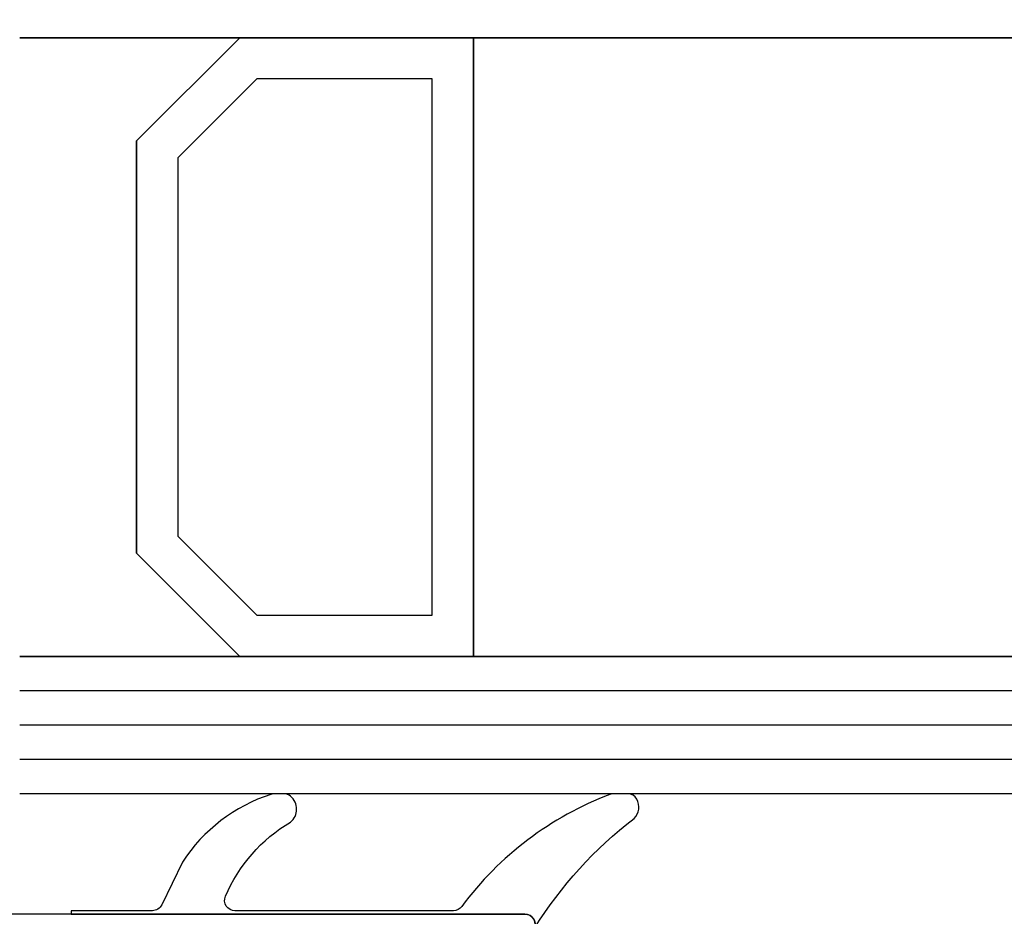
# Model space of a CAD drawing. Units: millimetres. Extents: x 30633 to 87316, y -114 to 19635.
# Drawn here: x 38987 to 39015, y 10541 to 10567 of the extents above; entities that cross this region are included whole.
import ezdxf

# ---------------------------------------------------------------- set-up
doc = ezdxf.new("R2010")
doc.units = ezdxf.units.MM
for name, color, linetype in [('AIR_3', 7, 'Continuous'), ('AIR_8', 7, 'Continuous'), ('GLASS_GLASS_7', 7, 'Continuous'), ('GLASS_GLASS_9', 7, 'Continuous'), ('GLASS_SPACER_GASKET', 7, 'Continuous'), ('GLASS_SPACER_INSIDE_0', 7, 'Continuous'), ('GLASS_SPACER_OUTSIDE_0', 7, 'Continuous'), ('HATCH_GLASS', 7, 'Continuous'), ('listwa', 5, 'Continuous'), ('P', 7, 'Continuous'), ('VEKA_GASKET_AUSSEN', 6, 'Continuous')]:
    doc.layers.add(name, color=color, linetype=linetype)
doc.styles.get("Standard").update_dxf_attribs({"font": 'arial.ttf'})
doc.dimstyles.new('główny', dxfattribs={"dimtxt": 10, "dimasz": 3, "dimexe": 1, "dimexo": 5, "dimgap": 2, "dimtad": 1, "dimdec": 1, "dimrnd": 0.05, "dimdsep": 46, "dimtxsty": 'Standard', "dimcen": 1.5, "dimclrd": 5, "dimclre": 5, "dimclrt": 1, "dimadec": 1, "dimazin": 2, "dimtfac": 1, "dimtdec": 1, "dimtofl": 0, "dimtmove": 0, "dimatfit": 3, "dimfxl": 1, "dimtolj": 1, "dimtzin": 0, "dimarcsym": 0})

# ---------------------------------------------------------------- blocks, each defined once
blk = doc.blocks.new('107262_3_5')
at = {"layer": 'listwa', "lineweight": -3}
for points in [[(-26.088, 8, -0.36397), (-25.596, 7.587), (-25.378, 6.349, -0.176327), (-25.437, 6.012), (-26.454, 4.25, -0.267949), (-26.887, 4), (-27.35, 4, 1), (-27.35, 2), (-25.733, 2, 0.267949), (-25.3, 2.25), (-23.25, 5.8), (-23.534, 7.413, -0.466308), (-23.042, 8), (-19.75, 8), (-19, 8.75), (-19, 24.45, 0.271988), (-21.052, 27.944), (-30.049, 32.959, 0.579158), (-30.5, 32.7), (-30.5, 10.3, 0.414214), (-28.2, 8)], [(-21.5, 10, 0.414214), (-21, 10.5), (-21, 24.45, 0.271988), (-22.026, 26.197), (-27.757, 29.392, 0.572342), (-28.5, 28.955), (-28.5, 10.3, 0.414214), (-28.2, 10)]]:
    blk.add_lwpolyline(points, format="xyb", close=True, dxfattribs=at)
at = {"layer": 'VEKA_GASKET_AUSSEN', "lineweight": -3}
blk.add_lwpolyline([(-33.282, 35.873, 0.337576), (-33.846, 35.954, 0.272145), (-34, 35.692), (-34, 35.279, 0.090808), (-33.981, 35.173, 0.143444), (-30.721, 30.86, -0.237344), (-30.6, 30.619), (-30.6, 24.261, -0.537655), (-31.018, 23.985, -0.160363), (-33.176, 25.881, 0.464027), (-33.929, 25.882, 0.177682), (-34, 25.688), (-34, 25.403, 0.078689), (-33.985, 25.31, 0.17118), (-32.015, 22.735), (-30.769, 22.131, -0.28739), (-30.6, 21.861), (-30.6, 19.501), (-30.5, 19.501), (-30.5, 32.701, -0.524719), (-30.094, 32.981, -0.090319)], format="xyb", close=True, dxfattribs=at)
blk = doc.blocks.new('*D275')
at = {"layer": 'Defpoints', "color": 0, "transparency": 16777216}
for p in [(39928.548, 10692.92), (38928.548, 10612.022), (39928.548, 10611.422)]:
    blk.add_point(p, dxfattribs=at)
at = {"layer": 'P', "color": 5, "lineweight": -2, "transparency": 16777216}
for p, q in [((38928.548, 10617.022), (38928.548, 10693.92)), ((39928.548, 10616.422), (39928.548, 10693.92))]:
    blk.add_line(p, q, dxfattribs=at)
at = {"layer": 'P', "color": 5, "linetype": 'Continuous', "lineweight": -2, "transparency": 16777216}
blk.add_line((38931.548, 10692.92), (39925.548, 10692.92), dxfattribs=at)
at = {"layer": 'P', "color": 5, "transparency": 16777216}
for points in [[(38931.548, 10693.42), (38931.548, 10692.42), (38928.548, 10692.92)], [(39925.548, 10693.42), (39925.548, 10692.42), (39928.548, 10692.92)]]:
    blk.add_solid(points, dxfattribs=at)
at = {"layer": 'P', "color": 1, "transparency": 16777216, "insert": (39428.548, 10733.213), "char_height": 75, "attachment_point": 5}
blk.add_mtext('\\A1;W = 1000', dxfattribs=at)

msp = doc.modelspace()

# ---------------------------------------------------------------- linework, layer by layer
at = {"layer": 'AIR_3', "lineweight": -3}
msp.add_line((38999.748, 10566.922), (38999.748, 10548.922), dxfattribs=at)
at = {"layer": 'AIR_8', "lineweight": -3}
for p, q in [((38986.548, 10566.922), (39857.348, 10566.922)), ((39857.348, 10548.922), (38986.548, 10548.922))]:
    msp.add_line(p, q, dxfattribs=at)
at = {"layer": 'GLASS_GLASS_7', "lineweight": -3}
msp.add_line((39870.548, 10566.922), (38986.548, 10566.922), dxfattribs=at)
at = {"layer": 'GLASS_GLASS_9', "lineweight": -3}
for p, q in [((38986.548, 10548.922), (39870.548, 10548.922)), ((39870.548, 10544.922), (38986.548, 10544.922))]:
    msp.add_line(p, q, dxfattribs=at)
at = {"layer": 'GLASS_SPACER_GASKET', "lineweight": -3}
for p, q in [((38992.948, 10566.922), (38986.548, 10566.922)), ((38989.948, 10563.922), (38992.948, 10566.922)), ((38989.948, 10551.922), (38989.948, 10563.922)), ((38992.948, 10548.922), (38989.948, 10551.922)), ((38986.548, 10548.922), (38992.948, 10548.922))]:
    msp.add_line(p, q, dxfattribs=at)
at = {"layer": 'GLASS_SPACER_INSIDE_0', "lineweight": -3}
for p, q in [((38993.448, 10565.722), (38991.148, 10563.422)), ((38998.548, 10565.722), (38993.448, 10565.722)), ((38998.548, 10550.122), (38998.548, 10565.722)), ((38991.148, 10563.422), (38991.148, 10552.422)), ((38991.148, 10552.422), (38993.448, 10550.122)), ((38993.448, 10550.122), (38998.548, 10550.122))]:
    msp.add_line(p, q, dxfattribs=at)
at = {"layer": 'GLASS_SPACER_OUTSIDE_0', "lineweight": -3}
for p, q in [((38992.948, 10566.922), (38989.948, 10563.922)), ((38999.748, 10566.922), (38992.948, 10566.922)), ((38999.748, 10548.922), (38999.748, 10566.922)), ((38989.948, 10563.922), (38989.948, 10551.922)), ((38989.948, 10551.922), (38992.948, 10548.922)), ((38992.948, 10548.922), (38999.748, 10548.922))]:
    msp.add_line(p, q, dxfattribs=at)
at = {"layer": 'HATCH_GLASS', "extrusion": (-2.22045e-16, 1, 0)}
for p, q in [((39870.548, 10547.922), (38986.548, 10547.922)), ((39870.548, 10546.922), (38986.548, 10546.922)), ((39870.548, 10545.922), (38986.548, 10545.922))]:
    msp.add_line(p, q, dxfattribs=at)

# ---------------------------------------------------------------- block references
at = {"zscale": 0.2, "rotation": 270}
msp.add_blockref('107262_3_5', (38968.548, 10510.922), dxfattribs=at)

# ---------------------------------------------------------------- dimensions: what is measured, and where the dimension line sits
at = {"layer": 'P'}
dim = msp.add_linear_dim(base=(39928.548, 10692.92), p1=(38928.548, 10612.022), p2=(39928.548, 10611.422), text='W = <>', dimstyle='główny', override={"dimtxt": 75}, dxfattribs=at)
dim.commit()
dim.dimension.update_dxf_attribs({"geometry": '*D275', "text_midpoint": (39428.548, 10733.213)})

doc.saveas('drawing.dxf')
